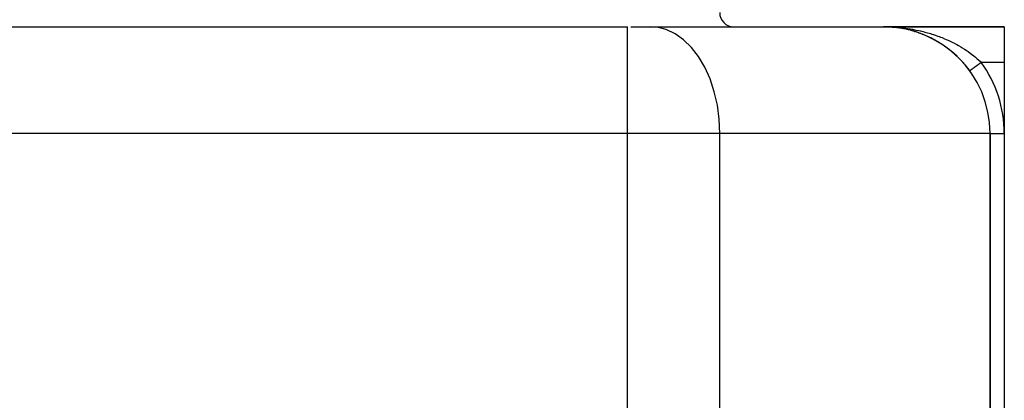
# Model space of a CAD drawing. Extents: x 24 to 1254, y -706 to 283.
# Drawn here: x 436 to 574, y -603 to -550 of the extents above; entities that cross this region are included whole.
import ezdxf

# ---------------------------------------------------------------- set-up
doc = ezdxf.new("R2010")
doc.units = 0
doc.linetypes.add('DASHED', pattern=[11.05, 8.7, -2.35])
doc.layers.get('0').update_dxf_attribs({"linetype": 'CONTINUOUS'})
doc.layers.add('NEVIDI', color=4, linetype='DASHED')

msp = doc.modelspace()

# ---------------------------------------------------------------- linework, layer by layer
at = {"color": 2}
for p, q in [((406.947393, -550.919471), (521.052607, -550.919471)), ((406.947393, -550.919471), (464, -550.919471)), ((464, -550.919471), (521.052607, -550.919471)), ((521.523393, -550.919471), (524.294233, -550.919471)), ((524.294233, -550.919471), (557, -550.919471)), ((557.565472, -550.930054), (557, -550.919471)), ((557.571611, -550.93015), (557, -550.919471)), ((557.577751, -550.930182), (557, -550.919471)), ((557.583894, -550.930148), (557, -550.919471)), ((557.587989, -550.93009), (557, -550.919471)), ((557.590037, -550.93005), (557, -550.919471)), ((557.600279, -550.929743), (557, -550.919471)), ((557.612573, -550.929137), (557, -550.919471)), ((557.618721, -550.928737), (557, -550.919471)), ((557.62487, -550.928273), (557, -550.919471)), ((557.575704, -550.930178), (557, -550.919471)), ((557.579799, -550.930178), (557, -550.919471)), ((557.590037, -550.93005), (557, -550.919471)), ((557.606426, -550.929472), (557, -550.919471)), ((557.614623, -550.929011), (557, -550.919471)), ((557.616672, -550.928878), (557, -550.919471)), ((557.62487, -550.928273), (557, -550.919471)), ((557.626919, -550.928104), (557, -550.919471)), ((557.565472, -550.930054), (557, -550.919471)), ((557.567518, -550.930094), (557, -550.919471)), ((557.577751, -550.930182), (557, -550.919471)), ((557.579799, -550.930178), (557, -550.919471)), ((557.592085, -550.930003), (557, -550.919471)), ((557.604377, -550.92957), (557, -550.919471)), ((557.608475, -550.929368), (557, -550.919471)), ((557.614623, -550.929011), (557, -550.919471)), ((557.616672, -550.928878), (557, -550.919471)), ((557, -550.919471), (574, -550.919471)), ((574, -550.919471), (557, -550.919471)), ((557.345151, -550.924333), (557.21932, -550.921075)), ((557.557291, -550.929826), (557.354349, -550.924571)), ((557.557291, -550.929826), (557.555706, -550.929768)), ((557.557291, -550.929826), (557.555714, -550.929769)), ((557.557291, -550.929826), (557.555768, -550.929771)), ((557.556042, -550.929781), (557.557291, -550.929826)), ((557.556043, -550.929781), (557.557291, -550.929826)), ((557.556105, -550.929783), (557.557291, -550.929826)), ((557.559336, -550.929894), (557.557291, -550.929826)), ((558.114191, -550.960904), (557.557291, -550.929826)), ((557.89069, -550.945939), (557.557291, -550.929826)), ((557.557291, -550.929826), (557.559336, -550.929894)), ((557.890594, -550.945933), (557.557291, -550.929826)), ((557.557291, -550.929826), (557.559336, -550.929894)), ((557.559336, -550.929894), (557.557291, -550.929826)), ((558.114191, -550.960904), (557.557291, -550.929826)), ((557.891233, -550.945971), (557.557291, -550.929826)), ((557.557291, -550.929826), (557.559336, -550.929894)), ((557.559336, -550.929894), (557.557291, -550.929826)), ((558.114191, -550.960904), (557.557291, -550.929826)), ((557.561381, -550.929955), (557.559336, -550.929894)), ((558.118262, -550.961175), (557.559336, -550.929894)), ((558.114191, -550.960904), (557.559336, -550.929894)), ((557.559336, -550.929894), (557.561381, -550.929955)), ((558.114191, -550.960904), (557.559336, -550.929894)), ((557.559336, -550.929894), (557.561381, -550.929955)), ((557.561381, -550.929955), (557.559336, -550.929894)), ((558.118262, -550.961175), (557.559336, -550.929894)), ((558.114191, -550.960904), (557.559336, -550.929894)), ((557.559336, -550.929894), (557.561381, -550.929955)), ((557.561381, -550.929955), (557.559336, -550.929894)), ((558.118262, -550.961175), (557.559336, -550.929894)), ((557.563427, -550.930008), (557.561381, -550.929955)), ((558.118262, -550.961175), (557.561381, -550.929955)), ((557.561381, -550.929955), (557.563427, -550.930008)), ((558.118262, -550.961175), (557.561381, -550.929955)), ((557.561381, -550.929955), (557.563427, -550.930008)), ((557.563427, -550.930008), (557.561381, -550.929955)), ((558.118262, -550.961175), (557.561381, -550.929955)), ((557.561381, -550.929955), (557.563427, -550.930008)), ((557.563427, -550.930008), (557.561381, -550.929955)), ((557.565472, -550.930054), (557.563427, -550.930008)), ((557.563427, -550.930008), (557.565472, -550.930054)), ((557.563427, -550.930008), (557.565472, -550.930054)), ((557.565472, -550.930054), (557.563427, -550.930008)), ((557.563427, -550.930008), (557.565472, -550.930054)), ((557.565472, -550.930054), (557.563427, -550.930008)), ((557.567518, -550.930094), (557.565472, -550.930054)), ((557.565472, -550.930054), (557.567518, -550.930094)), ((557.565472, -550.930054), (557.567518, -550.930094)), ((557.567518, -550.930094), (557.565472, -550.930054)), ((557.565472, -550.930054), (557.567518, -550.930094)), ((557.567518, -550.930094), (557.565472, -550.930054)), ((558.114191, -550.960904), (558.111708, -550.960724)), ((558.111725, -550.960726), (558.114191, -550.960904)), ((558.11173, -550.960726), (558.114191, -550.960904)), ((558.114191, -550.960904), (558.111746, -550.960727)), ((558.114191, -550.960904), (558.111752, -550.960728)), ((558.111774, -550.960729), (558.114191, -550.960904)), ((558.313242, -550.979462), (558.114191, -550.960904)), ((558.114191, -550.960904), (558.118262, -550.961175)), ((558.313242, -550.979462), (558.114191, -550.960904)), ((558.313242, -550.979462), (558.114191, -550.960904)), ((558.314715, -550.97953), (558.118262, -550.961175)), ((558.314715, -550.97953), (558.118262, -550.961175)), ((558.314715, -550.97953), (558.118262, -550.961175)), ((558.350882, -550.981182), (558.136399, -550.962807)), ((558.350913, -550.981183), (558.189322, -550.96734)), ((558.350875, -550.981181), (558.189381, -550.967346)), ((558.445806, -550.989312), (558.407615, -550.986041)), ((558.445961, -550.989327), (558.407615, -550.986042)), ((558.445997, -550.989331), (558.407615, -550.986042)), ((558.670655, -551.012785), (558.44766, -550.991951)), ((558.670655, -551.012785), (558.44766, -550.991951)), ((558.670655, -551.012785), (558.44766, -550.991951)), ((558.670655, -551.012785), (558.448348, -550.992059)), ((558.670655, -551.012785), (558.448348, -550.992059)), ((558.670655, -551.012785), (558.448348, -550.992059)), ((558.66699, -551.012388), (558.670655, -551.012785)), ((559.224837, -551.085343), (558.670655, -551.012785)), ((558.670655, -551.012785), (558.676715, -551.013391)), ((559.224837, -551.085343), (558.670655, -551.012785)), ((559.224837, -551.085343), (558.670655, -551.012785)), ((559.224837, -551.085343), (558.676715, -551.013391)), ((559.224837, -551.085343), (558.676715, -551.013391)), ((559.224837, -551.085343), (558.676715, -551.013391)), ((559.000393, -551.053455), (558.687371, -551.014847)), ((559.220046, -551.084668), (559.224837, -551.085343)), ((559.550904, -551.137966), (559.224837, -551.085343)), ((559.224837, -551.085343), (559.232825, -551.086411)), ((559.435997, -551.119427), (559.224837, -551.085343)), ((559.435745, -551.119384), (559.224837, -551.085343)), ((559.970549, -551.217421), (559.734955, -551.17033)), ((559.970549, -551.217421), (559.734955, -551.17033)), ((559.769668, -551.177391), (559.775583, -551.178451)), ((560.099631, -551.243222), (559.775583, -551.178451)), ((560.34487, -551.297355), (560.28813, -551.283794)), ((560.344854, -551.297352), (560.288141, -551.283796)), ((560.316029, -551.290597), (560.323115, -551.292156)), ((560.344866, -551.297354), (560.323115, -551.292156)), ((560.391344, -551.308464), (560.387623, -551.307574)), ((560.391346, -551.308464), (560.387627, -551.307575)), ((560.391347, -551.308464), (560.387629, -551.307575)), ((560.646091, -551.36935), (560.404914, -551.311706)), ((560.646164, -551.369368), (560.404918, -551.311707)), ((560.646346, -551.369414), (560.404927, -551.31171)), ((560.85951, -551.4245), (560.867644, -551.426576)), ((560.859569, -551.424516), (560.867644, -551.426576)), ((560.867644, -551.426576), (560.859651, -551.424538)), ((560.859652, -551.424538), (560.867644, -551.426576)), ((560.867644, -551.426576), (560.859663, -551.424541)), ((560.867644, -551.426576), (560.859726, -551.424558)), ((561.190391, -551.516672), (560.909945, -551.438385)), ((561.504052, -551.612407), (561.37826, -551.572123)), ((561.504362, -551.612509), (561.378289, -551.572132)), ((561.400367, -551.57943), (561.409365, -551.582084)), ((561.730422, -551.684897), (561.409365, -551.582084)), ((561.938744, -551.755828), (561.948474, -551.759109)), ((562.042485, -551.793193), (561.948474, -551.759109)), ((562.267089, -551.874623), (562.047202, -551.794902)), ((562.474666, -551.954228), (562.485166, -551.958168)), ((562.799163, -552.085827), (562.485166, -551.958168)), ((562.60035, -552.004994), (562.485166, -551.958168)), ((562.600498, -552.005056), (562.485166, -551.958168)), ((574, -550.919471), (574, -555.919471)), ((563.008431, -552.175427), (563.019648, -552.18013)), ((563.329786, -552.320434), (563.019648, -552.18013)), ((563.541004, -552.420757), (563.552151, -552.425953)), ((563.779638, -552.539822), (563.552151, -552.425953)), ((563.860429, -552.580261), (563.786527, -552.54327)), ((564.069863, -552.690071), (564.081218, -552.69589)), ((564.126395, -552.720795), (564.081218, -552.69589)), ((564.384089, -552.862855), (564.144813, -552.730948)), ((564.590626, -552.981836), (564.602078, -552.988258)), ((564.900072, -553.168438), (564.602078, -552.988258)), ((565.103162, -553.296525), (565.114481, -553.303445)), ((565.408174, -553.497611), (565.114481, -553.303445)), ((565.607479, -553.634875), (565.618506, -553.642196)), ((565.845221, -553.805729), (565.618506, -553.642196)), ((565.9076, -553.850724), (565.848278, -553.807934)), ((566.103708, -553.997957), (566.114198, -554.005494)), ((566.398147, -554.22867), (566.114198, -554.005494)), ((566.591982, -554.387174), (566.601575, -554.394611)), ((566.88093, -554.633763), (566.601575, -554.394611)), ((567.07193, -554.803886), (567.080636, -554.811156)), ((567.354189, -555.066326), (567.080636, -554.811156)), ((567.539347, -555.246038), (567.546363, -555.252247)), ((574, -555.919471), (574, -565.919471)), ((572, -565.919471), (572, -656.980123)), ((572, -656.980123), (572, -565.919471)), ((574, -565.919471), (574, -665.919471))]:
    msp.add_line(p, q, dxfattribs=at)
for centre, radius, start, end in [((536, -548.919471), 2, 180, 270), ((557, -565.919471), 15, 0, 90), ((557, -565.919471), 15, 84.769231, 87.875584), ((557, -565.919471), 15, 83.619388, 84.615366), ((557, -565.919471), 15, 77.538619, 83.579771), ((557, -565.919471), 15, 77.155512, 77.228195), ((557, -565.919471), 15, 76.934155, 76.95135), ((557, -565.919471), 15, 75.931747, 76.872123), ((557, -565.919471), 15, 69.320788, 74.957768), ((557, -565.919471), 15, 61.696164, 69.241657), ((557, -565.919471), 15, 55.906508, 61.468398), ((557, -565.919471), 15, 53.866894, 55.846185), ((557, -565.919471), 15, 51.204463, 53.794679), ((557, -565.919471), 15, 46.34778, 50.248027), ((557, -565.919471), 15, 41.399, 46.117063), ((557, -565.919471), 15, 38.541181, 41.384636), ((557, -565.919471), 15, 36.031879, 38.403632)]:
    msp.add_arc(centre, radius, start, end, dxfattribs=at)
at = {"layer": 'NEVIDI', "color": 7, "linetype": 'CONTINUOUS'}
for p, q in [((521.052607, -565.919471), (521.052607, -550.919471)), ((525.206862, -550.985669), (524.294233, -550.919471)), ((526.494549, -551.308455), (525.206862, -550.985669)), ((527.742756, -551.894248), (526.494549, -551.308455)), ((528.928816, -552.732422), (527.742756, -551.894248)), ((557, -550.919471), (557.252252, -550.920808)), ((557.252252, -550.920808), (557.629813, -550.927808)), ((557.629813, -550.927808), (557.882165, -550.935833)), ((557.882165, -550.935833), (558.260001, -550.952872)), ((558.260001, -550.952872), (558.374603, -550.959235)), ((558.374603, -550.959235), (558.512417, -550.967624)), ((558.512417, -550.967624), (558.889196, -550.994688)), ((558.889196, -550.994688), (559.139677, -551.01604)), ((559.139677, -551.01604), (559.516108, -551.053212)), ((559.516108, -551.053212), (559.737053, -551.077894)), ((559.737053, -551.077894), (559.765738, -551.081254)), ((559.765738, -551.081254), (560.13947, -551.12834)), ((560.13947, -551.12834), (560.387974, -551.163067)), ((560.387974, -551.163067), (560.758755, -551.220017)), ((560.758755, -551.220017), (561.005705, -551.261397)), ((561.005705, -551.261397), (561.075406, -551.27358)), ((561.075406, -551.27358), (561.374558, -551.32841)), ((561.374558, -551.32841), (561.620467, -551.376596)), ((561.620467, -551.376596), (561.987233, -551.453769)), ((561.987233, -551.453769), (562.230962, -551.508623)), ((562.230962, -551.508623), (562.378021, -551.543119)), ((562.378021, -551.543119), (562.597268, -551.59653)), ((562.597268, -551.59653), (562.839552, -551.658346)), ((562.839552, -551.658346), (563.205136, -551.757277)), ((563.205136, -551.757277), (563.447161, -551.826588)), ((563.447161, -551.826588), (563.634237, -551.882289)), ((563.634237, -551.882289), (563.811005, -551.936652)), ((563.811005, -551.936652), (564.051686, -552.013421)), ((564.051686, -552.013421), (564.413933, -552.135081)), ((564.413933, -552.135081), (564.65301, -552.219505)), ((530.031436, -553.807889), (528.928816, -552.732422)), ((564.65301, -552.219505), (564.834054, -552.285675)), ((564.834054, -552.285675), (565.012324, -552.352756)), ((565.012324, -552.352756), (565.248435, -552.444602)), ((565.248435, -552.444602), (565.602891, -552.589091)), ((565.602891, -552.589091), (565.834908, -552.688102)), ((565.834908, -552.688102), (565.968734, -552.746854)), ((565.968734, -552.746854), (566.183659, -552.843788)), ((566.183659, -552.843788), (566.412408, -552.950537)), ((566.412408, -552.950537), (566.755216, -553.117682)), ((566.755216, -553.117682), (566.980288, -553.232286)), ((566.980288, -553.232286), (567.030667, -553.258485)), ((567.030667, -553.258485), (567.31757, -553.411594)), ((567.31757, -553.411594), (567.539284, -553.534623)), ((531.030909, -555.101461), (530.031436, -553.807889)), ((567.539284, -553.534623), (567.870672, -553.726551)), ((567.870672, -553.726551), (568.01362, -553.812444)), ((568.01362, -553.812444), (568.08955, -553.858855)), ((568.08955, -553.858855), (568.414852, -554.064081)), ((568.414852, -554.064081), (568.628226, -554.204564)), ((568.628226, -554.204564), (568.913254, -554.399931)), ((568.913254, -554.399931), (568.944618, -554.421991)), ((568.944618, -554.421991), (569.150257, -554.569509)), ((569.150257, -554.569509), (569.454101, -554.797076)), ((569.454101, -554.797076), (569.651688, -554.951604)), ((531.909055, -556.589619), (531.030909, -555.101461)), ((569.651688, -554.951604), (569.726552, -555.011574)), ((569.726552, -555.011574), (569.94373, -555.190188)), ((569.94373, -555.190188), (570.133439, -555.352159)), ((570.133439, -555.352159), (570.413649, -555.602353)), ((570.223921, -556.300484), (570.241212, -556.287907)), ((570.241212, -556.287907), (570.290738, -556.251882)), ((570.290738, -556.251882), (570.308434, -556.23901)), ((570.308434, -556.23901), (570.358516, -556.202581)), ((570.358516, -556.202581), (570.37004, -556.194198)), ((570.37004, -556.194198), (570.37632, -556.18963)), ((570.37632, -556.18963), (570.426962, -556.152794)), ((570.413649, -555.602353), (570.451982, -555.637659)), ((570.426962, -556.152794), (570.444859, -556.139775)), ((570.444859, -556.139775), (570.49597, -556.102598)), ((570.451982, -555.637659), (570.595555, -555.772334)), ((570.49597, -556.102598), (570.514172, -556.089357)), ((570.514172, -556.089357), (570.565474, -556.052041)), ((570.565474, -556.052041), (570.583814, -556.0387)), ((570.583814, -556.0387), (570.635347, -556.001216)), ((570.595555, -555.772334), (570.747727, -555.919471)), ((570.635347, -556.001216), (570.653711, -555.987858)), ((570.653711, -555.987858), (570.70543, -555.950238)), ((570.70543, -555.950238), (570.723845, -555.936843)), ((570.723845, -555.936843), (570.747727, -555.919471)), ((574, -555.919471), (570.747727, -555.919471)), ((532.65022, -558.245842), (531.909055, -556.589619)), ((569.130347, -557.095942), (569.1309, -557.09554)), ((569.1309, -557.09554), (569.131478, -557.095119)), ((569.131478, -557.095119), (569.134254, -557.0931)), ((569.134254, -557.0931), (569.135625, -557.092103)), ((569.135625, -557.092103), (569.140643, -557.088453)), ((569.140643, -557.088453), (569.142821, -557.086869)), ((569.142821, -557.086869), (569.143327, -557.086501)), ((569.143327, -557.086501), (569.150066, -557.081599)), ((569.150066, -557.081599), (569.153, -557.079464)), ((569.153, -557.079464), (569.162489, -557.072562)), ((569.162489, -557.072562), (569.166199, -557.069863)), ((569.166199, -557.069863), (569.177895, -557.061356)), ((569.177895, -557.061356), (569.182399, -557.05808)), ((569.182399, -557.05808), (569.185145, -557.056083)), ((569.185145, -557.056083), (569.196259, -557.047998)), ((569.196259, -557.047998), (569.2015, -557.044186)), ((569.2015, -557.044186), (569.21754, -557.032518)), ((569.21754, -557.032518), (569.223532, -557.02816)), ((569.223532, -557.02816), (569.241702, -557.014944)), ((569.241702, -557.014944), (569.248462, -557.010026)), ((569.248462, -557.010026), (569.255092, -557.005203)), ((569.255092, -557.005203), (569.268708, -556.995299)), ((569.268708, -556.995299), (569.276166, -556.989875)), ((569.276166, -556.989875), (569.298483, -556.973641)), ((569.298483, -556.973641), (569.306654, -556.967698)), ((569.306654, -556.967698), (569.330985, -556.949999)), ((569.330985, -556.949999), (569.339887, -556.943524)), ((569.339887, -556.943524), (569.351812, -556.93485)), ((569.351812, -556.93485), (569.366102, -556.924455)), ((569.366102, -556.924455), (569.375764, -556.917427)), ((569.375764, -556.917427), (569.403895, -556.896965)), ((569.403895, -556.896965), (569.414228, -556.889449)), ((569.414228, -556.889449), (569.444219, -556.867634)), ((569.444219, -556.867634), (569.455175, -556.859665)), ((569.455175, -556.859665), (569.473739, -556.846162)), ((569.473739, -556.846162), (569.486946, -556.836555)), ((569.486946, -556.836555), (569.498558, -556.828108)), ((569.498558, -556.828108), (569.532089, -556.803718)), ((569.532089, -556.803718), (569.54431, -556.794828)), ((569.54431, -556.794828), (569.579521, -556.769216)), ((569.579521, -556.769216), (569.592291, -556.759927)), ((569.592291, -556.759927), (569.618601, -556.74079)), ((569.618601, -556.74079), (569.629127, -556.733133)), ((569.629127, -556.733133), (569.642493, -556.723411)), ((569.642493, -556.723411), (569.680853, -556.695508)), ((569.680853, -556.695508), (569.694755, -556.685396)), ((569.694755, -556.685396), (569.734588, -556.656422)), ((569.734588, -556.656422), (569.748955, -556.645971)), ((569.748955, -556.645971), (569.783791, -556.620632)), ((569.783791, -556.620632), (569.790241, -556.61594)), ((569.790241, -556.61594), (569.805132, -556.605108)), ((569.805132, -556.605108), (569.847671, -556.574165)), ((569.847671, -556.574165), (569.863017, -556.563003)), ((569.863017, -556.563003), (569.906795, -556.531159)), ((569.906795, -556.531159), (569.922515, -556.519725)), ((569.922515, -556.519725), (569.966333, -556.487852)), ((569.966333, -556.487852), (569.967562, -556.486958)), ((569.967562, -556.486958), (569.983594, -556.475296)), ((569.983594, -556.475296), (570.029721, -556.441744)), ((570.029721, -556.441744), (570.04625, -556.429721)), ((570.04625, -556.429721), (570.09323, -556.395548)), ((570.09323, -556.395548), (570.110036, -556.383324)), ((570.110036, -556.383324), (570.158071, -556.348383)), ((570.158071, -556.348383), (570.162942, -556.344839)), ((570.162942, -556.344839), (570.175028, -556.336048)), ((570.175028, -556.336048), (570.223921, -556.300484)), ((533.240929, -560.040007), (532.65022, -558.245842)), ((533.670624, -561.939957), (533.240929, -560.040007)), ((533.931604, -563.911763), (533.670624, -561.939957)), ((534.019109, -565.919471), (533.931604, -563.911763)), ((521.052607, -565.919471), (406.947393, -565.919471)), ((534.019109, -565.919471), (521.052607, -565.919471)), ((521.052607, -604.919471), (521.052607, -565.919471)), ((572, -565.919471), (534.019109, -565.919471)), ((534.019109, -604.919471), (534.019109, -565.919471)), ((572, -565.919471), (574, -565.919471))]:
    msp.add_line(p, q, dxfattribs=at)
msp.add_arc((557, -565.919471), 17, 0, 36.031879, dxfattribs=at)

doc.saveas('drawing.dxf')
